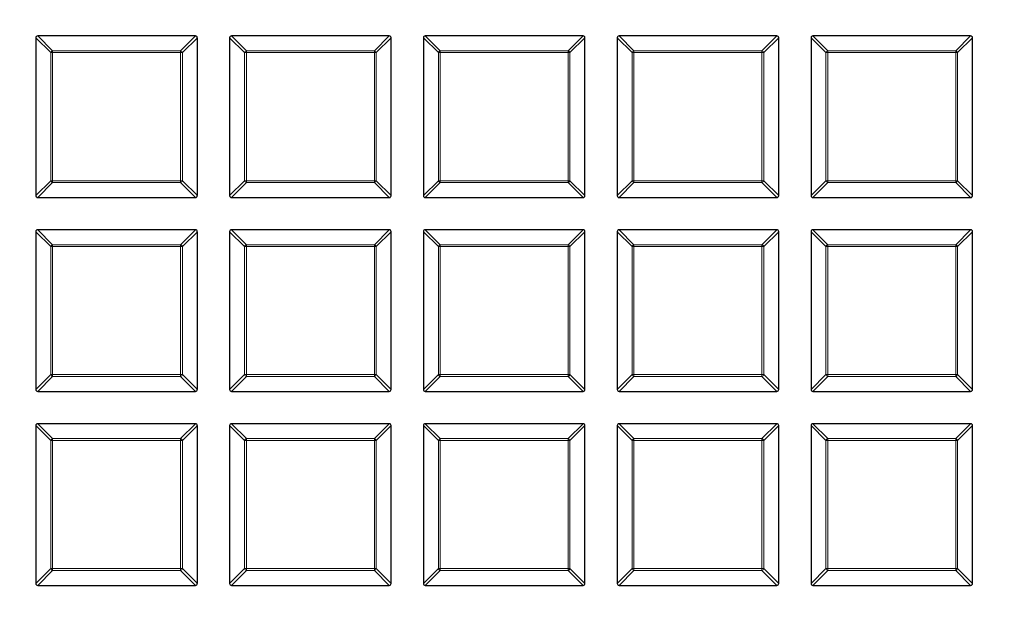
# Model space of a CAD drawing. Units: millimetres. Extents: x 0 to 420, y 0 to 297.
# Drawn here: x 88 to 125, y 140 to 162 of the extents above; entities that cross this region are included whole.
import ezdxf

# ---------------------------------------------------------------- set-up
doc = ezdxf.new("R2010")
doc.units = ezdxf.units.MM

msp = doc.modelspace()

# ---------------------------------------------------------------- linework, layer by layer
at = {"color": 7, "linetype": 'Continuous', "lineweight": 25}
for p, q in [((88.8508, 161.3879), (88.8508, 155.5265)), ((94.7815, 161.4572), (88.9201, 161.4572)), ((94.8508, 155.5265), (94.8508, 161.3879)), ((96.0508, 161.3879), (96.0508, 155.5265)), ((101.9815, 161.4572), (96.1201, 161.4572)), ((102.0508, 155.5265), (102.0508, 161.3879)), ((103.2508, 161.3879), (103.2508, 155.5265)), ((109.1815, 161.4572), (103.3201, 161.4572)), ((109.2508, 155.5265), (109.2508, 161.3879)), ((110.4508, 161.3879), (110.4508, 155.5265)), ((116.3815, 161.4572), (110.5201, 161.4572)), ((116.4508, 155.5265), (116.4508, 161.3879)), ((117.6508, 161.3879), (117.6508, 155.5265)), ((123.5815, 161.4572), (117.7201, 161.4572)), ((123.6508, 155.5265), (123.6508, 161.3879)), ((88.9201, 155.4572), (94.7815, 155.4572)), ((96.1201, 155.4572), (101.9815, 155.4572)), ((103.3201, 155.4572), (109.1815, 155.4572)), ((110.5201, 155.4572), (116.3815, 155.4572)), ((117.7201, 155.4572), (123.5815, 155.4572)), ((88.8508, 154.1879), (88.8508, 148.3265)), ((94.7815, 154.2572), (88.9201, 154.2572)), ((94.8508, 148.3265), (94.8508, 154.1879)), ((96.0508, 154.1879), (96.0508, 148.3265)), ((101.9815, 154.2572), (96.1201, 154.2572)), ((102.0508, 148.3265), (102.0508, 154.1879)), ((103.2508, 154.1879), (103.2508, 148.3265)), ((109.1815, 154.2572), (103.3201, 154.2572)), ((109.2508, 148.3265), (109.2508, 154.1879)), ((110.4508, 154.1879), (110.4508, 148.3265)), ((116.3815, 154.2572), (110.5201, 154.2572)), ((116.4508, 148.3265), (116.4508, 154.1879)), ((117.6508, 154.1879), (117.6508, 148.3265)), ((123.5815, 154.2572), (117.7201, 154.2572)), ((123.6508, 148.3265), (123.6508, 154.1879)), ((88.9201, 148.2572), (94.7815, 148.2572)), ((96.1201, 148.2572), (101.9815, 148.2572)), ((103.3201, 148.2572), (109.1815, 148.2572)), ((110.5201, 148.2572), (116.3815, 148.2572)), ((117.7201, 148.2572), (123.5815, 148.2572)), ((88.8508, 146.9879), (88.8508, 141.1265)), ((94.7815, 147.0572), (88.9201, 147.0572)), ((94.8508, 141.1265), (94.8508, 146.9879)), ((96.0508, 146.9879), (96.0508, 141.1265)), ((101.9815, 147.0572), (96.1201, 147.0572)), ((102.0508, 141.1265), (102.0508, 146.9879)), ((103.2508, 146.9879), (103.2508, 141.1265)), ((109.1815, 147.0572), (103.3201, 147.0572)), ((109.2508, 141.1265), (109.2508, 146.9879)), ((110.4508, 146.9879), (110.4508, 141.1265)), ((116.3815, 147.0572), (110.5201, 147.0572)), ((116.4508, 141.1265), (116.4508, 146.9879)), ((117.6508, 146.9879), (117.6508, 141.1265)), ((123.5815, 147.0572), (117.7201, 147.0572)), ((123.6508, 141.1265), (123.6508, 146.9879)), ((88.9201, 141.0572), (94.7815, 141.0572)), ((96.1201, 141.0572), (101.9815, 141.0572)), ((103.3201, 141.0572), (109.1815, 141.0572)), ((110.5201, 141.0572), (116.3815, 141.0572)), ((117.7201, 141.0572), (123.5815, 141.0572))]:
    msp.add_line(p, q, dxfattribs=at)
at = {"color": 8, "linetype": 'Continuous', "lineweight": 18}
for p, q in [((89.405, 160.8337), (88.8508, 161.3879)), ((88.9201, 161.4572), (89.4743, 160.9029)), ((94.2272, 160.9029), (94.7815, 161.4572)), ((94.8508, 161.3879), (94.2965, 160.8337)), ((96.605, 160.8337), (96.0508, 161.3879)), ((96.1201, 161.4572), (96.6743, 160.9029)), ((101.4272, 160.9029), (101.9815, 161.4572)), ((102.0508, 161.3879), (101.4965, 160.8337)), ((103.805, 160.8337), (103.2508, 161.3879)), ((103.3201, 161.4572), (103.8743, 160.9029)), ((108.6272, 160.9029), (109.1815, 161.4572)), ((109.2508, 161.3879), (108.6965, 160.8337)), ((111.005, 160.8337), (110.4508, 161.3879)), ((110.5201, 161.4572), (111.0743, 160.9029)), ((115.8272, 160.9029), (116.3815, 161.4572)), ((116.4508, 161.3879), (115.8965, 160.8337)), ((118.205, 160.8337), (117.6508, 161.3879)), ((117.7201, 161.4572), (118.2743, 160.9029)), ((123.0272, 160.9029), (123.5815, 161.4572)), ((123.6508, 161.3879), (123.0965, 160.8337)), ((89.405, 156.0807), (89.405, 160.8337)), ((89.4743, 160.8337), (89.405, 160.8337)), ((89.4743, 160.9029), (89.4743, 160.8337)), ((89.4743, 160.9029), (94.2272, 160.9029)), ((89.4743, 160.8337), (89.4743, 156.0807)), ((94.2272, 160.8337), (89.4743, 160.8337)), ((94.2272, 160.9029), (94.2272, 160.8337)), ((94.2272, 156.0807), (94.2272, 160.8337)), ((94.2965, 160.8337), (94.2272, 160.8337)), ((94.2965, 160.8337), (94.2965, 156.0807)), ((96.6743, 160.8337), (96.605, 160.8337)), ((96.605, 156.0807), (96.605, 160.8337)), ((96.6743, 160.9029), (101.4272, 160.9029)), ((96.6743, 160.9029), (96.6743, 160.8337)), ((101.4272, 160.8337), (96.6743, 160.8337)), ((96.6743, 160.8337), (96.6743, 156.0807)), ((101.4272, 160.9029), (101.4272, 160.8337)), ((101.4965, 160.8337), (101.4272, 160.8337)), ((101.4272, 156.0807), (101.4272, 160.8337)), ((101.4965, 160.8337), (101.4965, 156.0807)), ((103.8743, 160.8337), (103.805, 160.8337)), ((103.805, 156.0807), (103.805, 160.8337)), ((103.8743, 160.9029), (108.6272, 160.9029)), ((103.8743, 160.9029), (103.8743, 160.8337)), ((108.6272, 160.8337), (103.8743, 160.8337)), ((103.8743, 160.8337), (103.8743, 156.0807)), ((108.6272, 160.9029), (108.6272, 160.8337)), ((108.6965, 160.8337), (108.6272, 160.8337)), ((108.6272, 156.0807), (108.6272, 160.8337)), ((108.6965, 160.8337), (108.6965, 156.0807)), ((111.0743, 160.8337), (111.005, 160.8337)), ((111.005, 156.0807), (111.005, 160.8337)), ((111.0743, 160.9029), (111.0743, 160.8337)), ((111.0743, 160.9029), (115.8272, 160.9029)), ((115.8272, 160.8337), (111.0743, 160.8337)), ((111.0743, 160.8337), (111.0743, 156.0807)), ((115.8272, 160.9029), (115.8272, 160.8337)), ((115.8272, 156.0807), (115.8272, 160.8337)), ((115.8965, 160.8337), (115.8272, 160.8337)), ((115.8965, 160.8337), (115.8965, 156.0807)), ((118.2743, 160.8337), (118.205, 160.8337)), ((118.205, 156.0807), (118.205, 160.8337)), ((118.2743, 160.9029), (118.2743, 160.8337)), ((118.2743, 160.9029), (123.0272, 160.9029)), ((123.0272, 160.8337), (118.2743, 160.8337)), ((118.2743, 160.8337), (118.2743, 156.0807)), ((123.0272, 160.9029), (123.0272, 160.8337)), ((123.0272, 156.0807), (123.0272, 160.8337)), ((123.0965, 160.8337), (123.0272, 160.8337)), ((123.0965, 160.8337), (123.0965, 156.0807)), ((88.8508, 155.5265), (89.405, 156.0807)), ((89.4743, 156.0114), (88.9201, 155.4572)), ((89.4743, 156.0807), (89.405, 156.0807)), ((89.4743, 156.0807), (94.2272, 156.0807)), ((89.4743, 156.0807), (89.4743, 156.0114)), ((94.2272, 156.0114), (89.4743, 156.0114)), ((94.2272, 156.0807), (94.2272, 156.0114)), ((94.2965, 156.0807), (94.2272, 156.0807)), ((94.7815, 155.4572), (94.2272, 156.0114)), ((94.2965, 156.0807), (94.8508, 155.5265)), ((96.0508, 155.5265), (96.605, 156.0807)), ((96.6743, 156.0114), (96.1201, 155.4572)), ((96.6743, 156.0807), (96.605, 156.0807)), ((96.6743, 156.0807), (101.4272, 156.0807)), ((96.6743, 156.0807), (96.6743, 156.0114)), ((101.4272, 156.0114), (96.6743, 156.0114)), ((101.4272, 156.0807), (101.4272, 156.0114)), ((101.4965, 156.0807), (101.4272, 156.0807)), ((101.9815, 155.4572), (101.4272, 156.0114)), ((101.4965, 156.0807), (102.0508, 155.5265)), ((103.2508, 155.5265), (103.805, 156.0807)), ((103.8743, 156.0114), (103.3201, 155.4572)), ((103.8743, 156.0807), (103.805, 156.0807)), ((103.8743, 156.0807), (108.6272, 156.0807)), ((103.8743, 156.0807), (103.8743, 156.0114)), ((108.6272, 156.0114), (103.8743, 156.0114)), ((108.6272, 156.0807), (108.6272, 156.0114)), ((108.6965, 156.0807), (108.6272, 156.0807)), ((109.1815, 155.4572), (108.6272, 156.0114)), ((108.6965, 156.0807), (109.2508, 155.5265)), ((110.4508, 155.5265), (111.005, 156.0807)), ((111.0743, 156.0114), (110.5201, 155.4572)), ((111.0743, 156.0807), (111.005, 156.0807)), ((111.0743, 156.0807), (115.8272, 156.0807)), ((111.0743, 156.0807), (111.0743, 156.0114)), ((115.8272, 156.0114), (111.0743, 156.0114)), ((115.8272, 156.0807), (115.8272, 156.0114)), ((115.8965, 156.0807), (115.8272, 156.0807)), ((116.3815, 155.4572), (115.8272, 156.0114)), ((115.8965, 156.0807), (116.4508, 155.5265)), ((117.6508, 155.5265), (118.205, 156.0807)), ((118.2743, 156.0114), (117.7201, 155.4572)), ((118.2743, 156.0807), (118.205, 156.0807)), ((118.2743, 156.0807), (123.0272, 156.0807)), ((118.2743, 156.0807), (118.2743, 156.0114)), ((123.0272, 156.0114), (118.2743, 156.0114)), ((123.0272, 156.0807), (123.0272, 156.0114)), ((123.0965, 156.0807), (123.0272, 156.0807)), ((123.5815, 155.4572), (123.0272, 156.0114)), ((123.0965, 156.0807), (123.6508, 155.5265)), ((89.405, 153.6337), (88.8508, 154.1879)), ((88.9201, 154.2572), (89.4743, 153.7029)), ((94.2272, 153.7029), (94.7815, 154.2572)), ((94.8508, 154.1879), (94.2965, 153.6337)), ((96.605, 153.6337), (96.0508, 154.1879)), ((96.1201, 154.2572), (96.6743, 153.7029)), ((101.4272, 153.7029), (101.9815, 154.2572)), ((102.0508, 154.1879), (101.4965, 153.6337)), ((103.805, 153.6337), (103.2508, 154.1879)), ((103.3201, 154.2572), (103.8743, 153.7029)), ((108.6272, 153.7029), (109.1815, 154.2572)), ((109.2508, 154.1879), (108.6965, 153.6337)), ((111.005, 153.6337), (110.4508, 154.1879)), ((110.5201, 154.2572), (111.0743, 153.7029)), ((115.8272, 153.7029), (116.3815, 154.2572)), ((116.4508, 154.1879), (115.8965, 153.6337)), ((118.205, 153.6337), (117.6508, 154.1879)), ((117.7201, 154.2572), (118.2743, 153.7029)), ((123.0272, 153.7029), (123.5815, 154.2572)), ((123.6508, 154.1879), (123.0965, 153.6337)), ((89.4743, 153.7029), (94.2272, 153.7029)), ((89.4743, 153.7029), (89.4743, 153.6337)), ((94.2272, 153.7029), (94.2272, 153.6337)), ((96.6743, 153.7029), (96.6743, 153.6337)), ((96.6743, 153.7029), (101.4272, 153.7029)), ((101.4272, 153.7029), (101.4272, 153.6337)), ((103.8743, 153.7029), (108.6272, 153.7029)), ((103.8743, 153.7029), (103.8743, 153.6337)), ((108.6272, 153.7029), (108.6272, 153.6337)), ((111.0743, 153.7029), (111.0743, 153.6337)), ((111.0743, 153.7029), (115.8272, 153.7029)), ((115.8272, 153.7029), (115.8272, 153.6337)), ((118.2743, 153.7029), (123.0272, 153.7029)), ((118.2743, 153.7029), (118.2743, 153.6337)), ((123.0272, 153.7029), (123.0272, 153.6337)), ((89.405, 148.8807), (89.405, 153.6337)), ((89.4743, 153.6337), (89.405, 153.6337)), ((94.2272, 153.6337), (89.4743, 153.6337)), ((89.4743, 153.6337), (89.4743, 148.8807)), ((94.2965, 153.6337), (94.2272, 153.6337)), ((94.2272, 148.8807), (94.2272, 153.6337)), ((94.2965, 153.6337), (94.2965, 148.8807)), ((96.6743, 153.6337), (96.605, 153.6337)), ((96.605, 148.8807), (96.605, 153.6337)), ((96.6743, 153.6337), (96.6743, 148.8807)), ((101.4272, 153.6337), (96.6743, 153.6337)), ((101.4272, 148.8807), (101.4272, 153.6337)), ((101.4965, 153.6337), (101.4272, 153.6337)), ((101.4965, 153.6337), (101.4965, 148.8807)), ((103.8743, 153.6337), (103.805, 153.6337)), ((103.805, 148.8807), (103.805, 153.6337)), ((108.6272, 153.6337), (103.8743, 153.6337)), ((103.8743, 153.6337), (103.8743, 148.8807)), ((108.6965, 153.6337), (108.6272, 153.6337)), ((108.6272, 148.8807), (108.6272, 153.6337)), ((108.6965, 153.6337), (108.6965, 148.8807)), ((111.0743, 153.6337), (111.005, 153.6337)), ((111.005, 148.8807), (111.005, 153.6337)), ((115.8272, 153.6337), (111.0743, 153.6337)), ((111.0743, 153.6337), (111.0743, 148.8807)), ((115.8272, 148.8807), (115.8272, 153.6337)), ((115.8965, 153.6337), (115.8272, 153.6337)), ((115.8965, 153.6337), (115.8965, 148.8807)), ((118.2743, 153.6337), (118.205, 153.6337)), ((118.205, 148.8807), (118.205, 153.6337)), ((123.0272, 153.6337), (118.2743, 153.6337)), ((118.2743, 153.6337), (118.2743, 148.8807)), ((123.0965, 153.6337), (123.0272, 153.6337)), ((123.0272, 148.8807), (123.0272, 153.6337)), ((123.0965, 153.6337), (123.0965, 148.8807)), ((88.8508, 148.3265), (89.405, 148.8807)), ((89.4743, 148.8114), (88.9201, 148.2572)), ((89.4743, 148.8807), (89.405, 148.8807)), ((89.4743, 148.8807), (89.4743, 148.8114)), ((89.4743, 148.8807), (94.2272, 148.8807)), ((94.2272, 148.8114), (89.4743, 148.8114)), ((94.2965, 148.8807), (94.2272, 148.8807)), ((94.2272, 148.8807), (94.2272, 148.8114)), ((94.7815, 148.2572), (94.2272, 148.8114)), ((94.2965, 148.8807), (94.8508, 148.3265)), ((96.0508, 148.3265), (96.605, 148.8807)), ((96.6743, 148.8114), (96.1201, 148.2572)), ((96.6743, 148.8807), (96.605, 148.8807)), ((96.6743, 148.8807), (101.4272, 148.8807)), ((96.6743, 148.8807), (96.6743, 148.8114)), ((101.4272, 148.8114), (96.6743, 148.8114)), ((101.4272, 148.8807), (101.4272, 148.8114)), ((101.4965, 148.8807), (101.4272, 148.8807)), ((101.9815, 148.2572), (101.4272, 148.8114)), ((101.4965, 148.8807), (102.0508, 148.3265)), ((103.2508, 148.3265), (103.805, 148.8807)), ((103.8743, 148.8114), (103.3201, 148.2572)), ((103.8743, 148.8807), (103.805, 148.8807)), ((103.8743, 148.8807), (103.8743, 148.8114)), ((103.8743, 148.8807), (108.6272, 148.8807)), ((108.6272, 148.8114), (103.8743, 148.8114)), ((108.6965, 148.8807), (108.6272, 148.8807)), ((108.6272, 148.8807), (108.6272, 148.8114)), ((109.1815, 148.2572), (108.6272, 148.8114)), ((108.6965, 148.8807), (109.2508, 148.3265)), ((110.4508, 148.3265), (111.005, 148.8807)), ((111.0743, 148.8114), (110.5201, 148.2572)), ((111.0743, 148.8807), (111.005, 148.8807)), ((111.0743, 148.8807), (115.8272, 148.8807)), ((111.0743, 148.8807), (111.0743, 148.8114)), ((115.8272, 148.8114), (111.0743, 148.8114)), ((115.8965, 148.8807), (115.8272, 148.8807)), ((115.8272, 148.8807), (115.8272, 148.8114)), ((116.3815, 148.2572), (115.8272, 148.8114)), ((115.8965, 148.8807), (116.4508, 148.3265)), ((117.6508, 148.3265), (118.205, 148.8807)), ((118.2743, 148.8114), (117.7201, 148.2572)), ((118.2743, 148.8807), (118.205, 148.8807)), ((118.2743, 148.8807), (123.0272, 148.8807)), ((118.2743, 148.8807), (118.2743, 148.8114)), ((123.0272, 148.8114), (118.2743, 148.8114)), ((123.0272, 148.8807), (123.0272, 148.8114)), ((123.0965, 148.8807), (123.0272, 148.8807)), ((123.5815, 148.2572), (123.0272, 148.8114)), ((123.0965, 148.8807), (123.6508, 148.3265)), ((89.405, 146.4337), (88.8508, 146.9879)), ((88.9201, 147.0572), (89.4743, 146.5029)), ((94.2272, 146.5029), (94.7815, 147.0572)), ((94.8508, 146.9879), (94.2965, 146.4337)), ((96.605, 146.4337), (96.0508, 146.9879)), ((96.1201, 147.0572), (96.6743, 146.5029)), ((101.4272, 146.5029), (101.9815, 147.0572)), ((102.0508, 146.9879), (101.4965, 146.4337)), ((103.805, 146.4337), (103.2508, 146.9879)), ((103.3201, 147.0572), (103.8743, 146.5029)), ((108.6272, 146.5029), (109.1815, 147.0572)), ((109.2508, 146.9879), (108.6965, 146.4337)), ((111.005, 146.4337), (110.4508, 146.9879)), ((110.5201, 147.0572), (111.0743, 146.5029)), ((115.8272, 146.5029), (116.3815, 147.0572)), ((116.4508, 146.9879), (115.8965, 146.4337)), ((118.205, 146.4337), (117.6508, 146.9879)), ((117.7201, 147.0572), (118.2743, 146.5029)), ((123.0272, 146.5029), (123.5815, 147.0572)), ((123.6508, 146.9879), (123.0965, 146.4337)), ((89.4743, 146.4337), (89.405, 146.4337)), ((89.405, 141.6807), (89.405, 146.4337)), ((89.4743, 146.5029), (89.4743, 146.4337)), ((89.4743, 146.5029), (94.2272, 146.5029)), ((94.2272, 146.4337), (89.4743, 146.4337)), ((89.4743, 146.4337), (89.4743, 141.6807)), ((94.2272, 146.5029), (94.2272, 146.4337)), ((94.2272, 141.6807), (94.2272, 146.4337)), ((94.2965, 146.4337), (94.2272, 146.4337)), ((94.2965, 146.4337), (94.2965, 141.6807)), ((96.605, 141.6807), (96.605, 146.4337)), ((96.6743, 146.4337), (96.605, 146.4337)), ((96.6743, 146.5029), (101.4272, 146.5029)), ((96.6743, 146.5029), (96.6743, 146.4337)), ((96.6743, 146.4337), (96.6743, 141.6807)), ((101.4272, 146.4337), (96.6743, 146.4337)), ((101.4272, 146.5029), (101.4272, 146.4337)), ((101.4965, 146.4337), (101.4272, 146.4337)), ((101.4272, 141.6807), (101.4272, 146.4337)), ((101.4965, 146.4337), (101.4965, 141.6807)), ((103.805, 141.6807), (103.805, 146.4337)), ((103.8743, 146.4337), (103.805, 146.4337)), ((103.8743, 146.5029), (108.6272, 146.5029)), ((103.8743, 146.5029), (103.8743, 146.4337)), ((103.8743, 146.4337), (103.8743, 141.6807)), ((108.6272, 146.4337), (103.8743, 146.4337)), ((108.6272, 146.5029), (108.6272, 146.4337)), ((108.6272, 141.6807), (108.6272, 146.4337)), ((108.6965, 146.4337), (108.6272, 146.4337)), ((108.6965, 146.4337), (108.6965, 141.6807)), ((111.005, 141.6807), (111.005, 146.4337)), ((111.0743, 146.4337), (111.005, 146.4337)), ((111.0743, 146.5029), (115.8272, 146.5029)), ((111.0743, 146.5029), (111.0743, 146.4337)), ((111.0743, 146.4337), (111.0743, 141.6807)), ((115.8272, 146.4337), (111.0743, 146.4337)), ((115.8272, 146.5029), (115.8272, 146.4337)), ((115.8272, 141.6807), (115.8272, 146.4337)), ((115.8965, 146.4337), (115.8272, 146.4337)), ((115.8965, 146.4337), (115.8965, 141.6807)), ((118.205, 141.6807), (118.205, 146.4337)), ((118.2743, 146.4337), (118.205, 146.4337)), ((118.2743, 146.5029), (123.0272, 146.5029)), ((118.2743, 146.5029), (118.2743, 146.4337)), ((123.0272, 146.4337), (118.2743, 146.4337)), ((118.2743, 146.4337), (118.2743, 141.6807)), ((123.0272, 146.5029), (123.0272, 146.4337)), ((123.0965, 146.4337), (123.0272, 146.4337)), ((123.0272, 141.6807), (123.0272, 146.4337)), ((123.0965, 146.4337), (123.0965, 141.6807)), ((88.8508, 141.1265), (89.405, 141.6807)), ((89.4743, 141.6114), (88.9201, 141.0572)), ((89.4743, 141.6807), (89.405, 141.6807)), ((89.4743, 141.6807), (94.2272, 141.6807)), ((89.4743, 141.6807), (89.4743, 141.6114)), ((94.2272, 141.6114), (89.4743, 141.6114)), ((94.2272, 141.6807), (94.2272, 141.6114)), ((94.2965, 141.6807), (94.2272, 141.6807)), ((94.7815, 141.0572), (94.2272, 141.6114)), ((94.2965, 141.6807), (94.8508, 141.1265)), ((96.0508, 141.1265), (96.605, 141.6807)), ((96.6743, 141.6114), (96.1201, 141.0572)), ((96.6743, 141.6807), (96.605, 141.6807)), ((96.6743, 141.6807), (96.6743, 141.6114)), ((96.6743, 141.6807), (101.4272, 141.6807)), ((101.4272, 141.6114), (96.6743, 141.6114)), ((101.4272, 141.6807), (101.4272, 141.6114)), ((101.4965, 141.6807), (101.4272, 141.6807)), ((101.9815, 141.0572), (101.4272, 141.6114)), ((101.4965, 141.6807), (102.0508, 141.1265)), ((103.2508, 141.1265), (103.805, 141.6807)), ((103.8743, 141.6114), (103.3201, 141.0572)), ((103.8743, 141.6807), (103.805, 141.6807)), ((103.8743, 141.6807), (108.6272, 141.6807)), ((103.8743, 141.6807), (103.8743, 141.6114)), ((108.6272, 141.6114), (103.8743, 141.6114)), ((108.6965, 141.6807), (108.6272, 141.6807)), ((108.6272, 141.6807), (108.6272, 141.6114)), ((109.1815, 141.0572), (108.6272, 141.6114)), ((108.6965, 141.6807), (109.2508, 141.1265)), ((110.4508, 141.1265), (111.005, 141.6807)), ((111.0743, 141.6114), (110.5201, 141.0572)), ((111.0743, 141.6807), (111.005, 141.6807)), ((111.0743, 141.6807), (111.0743, 141.6114)), ((111.0743, 141.6807), (115.8272, 141.6807)), ((115.8272, 141.6114), (111.0743, 141.6114)), ((115.8965, 141.6807), (115.8272, 141.6807)), ((115.8272, 141.6807), (115.8272, 141.6114)), ((116.3815, 141.0572), (115.8272, 141.6114)), ((115.8965, 141.6807), (116.4508, 141.1265)), ((117.6508, 141.1265), (118.205, 141.6807)), ((118.2743, 141.6114), (117.7201, 141.0572)), ((118.2743, 141.6807), (118.205, 141.6807)), ((118.2743, 141.6807), (118.2743, 141.6114)), ((118.2743, 141.6807), (123.0272, 141.6807)), ((123.0272, 141.6114), (118.2743, 141.6114)), ((123.0965, 141.6807), (123.0272, 141.6807)), ((123.0272, 141.6807), (123.0272, 141.6114)), ((123.5815, 141.0572), (123.0272, 141.6114)), ((123.0965, 141.6807), (123.6508, 141.1265))]:
    msp.add_line(p, q, dxfattribs=at)
at = {"color": 7, "linetype": 'Continuous', "lineweight": 25}
for radius in [81.9443, 69]:
    msp.add_circle((124.2508, 198.0572), radius, dxfattribs=at)
at = {"color": 8, "linetype": 'Continuous', "lineweight": 18}
for radius in [81.9424, 72.0372, 71.5379, 69.0684]:
    msp.add_circle((124.2508, 198.0572), radius, dxfattribs=at)
for centre, radius, start, end in [((124.2508, 198.0572), 69.5659, 178.290868, 89.969632), ((89.4999, 160.808), 0.0983, 105.11128, 164.88872), ((94.2016, 160.808), 0.0983, 15.11128, 74.88872), ((96.6999, 160.808), 0.0983, 105.11128, 164.88872), ((101.4016, 160.808), 0.0983, 15.11128, 74.88872), ((103.8999, 160.808), 0.0983, 105.11128, 164.88872), ((108.6016, 160.808), 0.0983, 15.11128, 74.88872), ((111.0999, 160.808), 0.0983, 105.11128, 164.88872), ((115.8016, 160.808), 0.0983, 15.11128, 74.88872), ((118.2999, 160.808), 0.0983, 105.11128, 164.88872), ((123.0016, 160.808), 0.0983, 15.11128, 74.88872), ((89.4999, 156.1064), 0.0983, 195.11128, 254.88872), ((94.2016, 156.1064), 0.0983, 285.11128, 344.88872), ((96.6999, 156.1064), 0.0983, 195.11128, 254.88872), ((101.4016, 156.1064), 0.0983, 285.11128, 344.88872), ((103.8999, 156.1064), 0.0983, 195.11128, 254.88872), ((108.6016, 156.1064), 0.0983, 285.11128, 344.88872), ((111.0999, 156.1064), 0.0983, 195.11128, 254.88872), ((115.8016, 156.1064), 0.0983, 285.11128, 344.88872), ((118.2999, 156.1064), 0.0983, 195.11128, 254.88872), ((123.0016, 156.1064), 0.0983, 285.11128, 344.88872), ((89.4999, 153.608), 0.0983, 105.11128, 164.88872), ((94.2016, 153.608), 0.0983, 15.11128, 74.88872), ((96.6999, 153.608), 0.0983, 105.11128, 164.88872), ((101.4016, 153.608), 0.0983, 15.11128, 74.88872), ((103.8999, 153.608), 0.0983, 105.11128, 164.88872), ((108.6016, 153.608), 0.0983, 15.11128, 74.88872), ((111.0999, 153.608), 0.0983, 105.11128, 164.88872), ((115.8016, 153.608), 0.0983, 15.11128, 74.88872), ((118.2999, 153.608), 0.0983, 105.11128, 164.88872), ((123.0016, 153.608), 0.0983, 15.11128, 74.88872), ((89.4999, 148.9064), 0.0983, 195.11128, 254.88872), ((94.2016, 148.9064), 0.0983, 285.11128, 344.88872), ((96.6999, 148.9064), 0.0983, 195.11128, 254.88872), ((101.4016, 148.9064), 0.0983, 285.11128, 344.88872), ((103.8999, 148.9064), 0.0983, 195.11128, 254.88872), ((108.6016, 148.9064), 0.0983, 285.11128, 344.88872), ((111.0999, 148.9064), 0.0983, 195.11128, 254.88872), ((115.8016, 148.9064), 0.0983, 285.11128, 344.88872), ((118.2999, 148.9064), 0.0983, 195.11128, 254.88872), ((123.0016, 148.9064), 0.0983, 285.11128, 344.88872), ((89.4999, 146.408), 0.0983, 105.11128, 164.88872), ((94.2016, 146.408), 0.0983, 15.11128, 74.88872), ((96.6999, 146.408), 0.0983, 105.11128, 164.88872), ((101.4016, 146.408), 0.0983, 15.11128, 74.88872), ((103.8999, 146.408), 0.0983, 105.11128, 164.88872), ((108.6016, 146.408), 0.0983, 15.11128, 74.88872), ((111.0999, 146.408), 0.0983, 105.11128, 164.88872), ((115.8016, 146.408), 0.0983, 15.11128, 74.88872), ((118.2999, 146.408), 0.0983, 105.11128, 164.88872), ((123.0016, 146.408), 0.0983, 15.11128, 74.88872), ((89.4999, 141.7064), 0.0983, 195.11128, 254.88872), ((94.2016, 141.7064), 0.0983, 285.11128, 344.88872), ((96.6999, 141.7064), 0.0983, 195.11128, 254.88872), ((101.4016, 141.7064), 0.0983, 285.11128, 344.88872), ((103.8999, 141.7064), 0.0983, 195.11128, 254.88872), ((108.6016, 141.7064), 0.0983, 285.11128, 344.88872), ((111.0999, 141.7064), 0.0983, 195.11128, 254.88872), ((115.8016, 141.7064), 0.0983, 285.11128, 344.88872), ((118.2999, 141.7064), 0.0983, 195.11128, 254.88872), ((123.0016, 141.7064), 0.0983, 285.11128, 344.88872)]:
    msp.add_arc(centre, radius, start, end, dxfattribs=at)
at = {"color": 7, "linetype": 'Continuous', "lineweight": 25}
msp.add_arc((124.2508, 198.0572), 72.4328, 230.670866, 246.291922, dxfattribs=at)
for centre, major_axis in [((88.9432, 161.3648), (-0.073, 0.073)), ((94.7584, 161.3648), (0.073, 0.073)), ((96.1432, 161.3648), (-0.073, 0.073)), ((101.9584, 161.3648), (0.073, 0.073)), ((103.3432, 161.3648), (-0.073, 0.073)), ((109.1584, 161.3648), (0.073, 0.073)), ((110.5432, 161.3648), (-0.073, 0.073)), ((116.3584, 161.3648), (0.073, 0.073)), ((117.7432, 161.3648), (-0.073, 0.073)), ((123.5584, 161.3648), (0.073, 0.073)), ((88.9432, 155.5496), (-0.073, -0.073)), ((94.7584, 155.5496), (0.073, -0.073)), ((96.1432, 155.5496), (-0.073, -0.073)), ((101.9584, 155.5496), (0.073, -0.073)), ((103.3432, 155.5496), (-0.073, -0.073)), ((109.1584, 155.5496), (0.073, -0.073)), ((110.5432, 155.5496), (-0.073, -0.073)), ((116.3584, 155.5496), (0.073, -0.073)), ((117.7432, 155.5496), (-0.073, -0.073)), ((123.5584, 155.5496), (0.073, -0.073)), ((88.9432, 154.1648), (-0.073, 0.073)), ((94.7584, 154.1648), (0.073, 0.073)), ((96.1432, 154.1648), (-0.073, 0.073)), ((101.9584, 154.1648), (0.073, 0.073)), ((103.3432, 154.1648), (-0.073, 0.073)), ((109.1584, 154.1648), (0.073, 0.073)), ((110.5432, 154.1648), (-0.073, 0.073)), ((116.3584, 154.1648), (0.073, 0.073)), ((117.7432, 154.1648), (-0.073, 0.073)), ((123.5584, 154.1648), (0.073, 0.073)), ((88.9432, 148.3496), (-0.073, -0.073)), ((94.7584, 148.3496), (0.073, -0.073)), ((96.1432, 148.3496), (-0.073, -0.073)), ((101.9584, 148.3496), (0.073, -0.073)), ((103.3432, 148.3496), (-0.073, -0.073)), ((109.1584, 148.3496), (0.073, -0.073)), ((110.5432, 148.3496), (-0.073, -0.073)), ((116.3584, 148.3496), (0.073, -0.073)), ((117.7432, 148.3496), (-0.073, -0.073)), ((123.5584, 148.3496), (0.073, -0.073)), ((88.9432, 146.9648), (-0.073, 0.073)), ((94.7584, 146.9648), (0.073, 0.073)), ((96.1432, 146.9648), (-0.073, 0.073)), ((101.9584, 146.9648), (0.073, 0.073)), ((103.3432, 146.9648), (-0.073, 0.073)), ((109.1584, 146.9648), (0.073, 0.073)), ((110.5432, 146.9648), (-0.073, 0.073)), ((116.3584, 146.9648), (0.073, 0.073)), ((117.7432, 146.9648), (-0.073, 0.073)), ((123.5584, 146.9648), (0.073, 0.073)), ((88.9432, 141.1496), (-0.073, -0.073)), ((94.7584, 141.1496), (0.073, -0.073)), ((96.1432, 141.1496), (-0.073, -0.073)), ((101.9584, 141.1496), (0.073, -0.073)), ((103.3432, 141.1496), (-0.073, -0.073)), ((109.1584, 141.1496), (0.073, -0.073)), ((110.5432, 141.1496), (-0.073, -0.073)), ((116.3584, 141.1496), (0.073, -0.073)), ((117.7432, 141.1496), (-0.073, -0.073)), ((123.5584, 141.1496), (0.073, -0.073))]:
    msp.add_ellipse(centre, major_axis=major_axis, ratio=0.7745967, start_param=5.6241273, end_param=6.9422433, dxfattribs=at)

doc.saveas('drawing.dxf')
